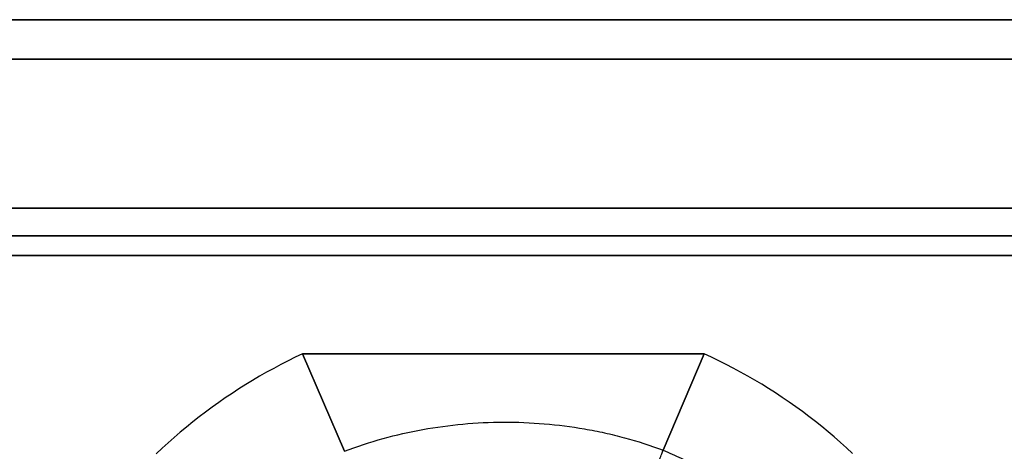
# Model space of a CAD drawing. Units: millimetres. Extents: x -857 to 301, y -12 to 494.
# Drawn here: x 7 to 132, y 438 to 493 of the extents above; entities that cross this region are included whole.
import ezdxf

# ---------------------------------------------------------------- set-up
doc = ezdxf.new("R2010")
doc.units = ezdxf.units.MM
doc.layers.get('0').update_dxf_attribs({"linetype": 'CONTINUOUS'})

msp = doc.modelspace()

# ---------------------------------------------------------------- linework, layer by layer
for p, q in [((195, 492.5, -958.71), (-795, 492.5, -958.71)), ((-795, 492.5, 66.29), (195, 492.5, 66.29)), ((-795, 492.5, -958.71), (195, 492.5, -958.71)), ((195, 492.5, 66.29), (-795, 492.5, 66.29)), ((-795, 487.5, -963.71), (195, 487.5, -963.71)), ((195, 487.5, 71.29), (-795, 487.5, 71.29)), ((195, 487.5, -963.71), (-795, 487.5, -963.71)), ((-795, 487.5, 71.29), (195, 487.5, 71.29)), ((-795, 468.53, -963.71), (195, 468.53, -963.71)), ((195, 468.53, 71.29), (-795, 468.53, 71.29)), ((195, 468.53, -963.71), (-795, 468.53, -963.71)), ((-795, 468.53, 71.29), (195, 468.53, 71.29)), ((190, 468.53, -953.71), (-790, 468.53, -953.71)), ((-790, 468.53, 61.29), (190, 468.53, 61.29)), ((-790, 468.53, -953.71), (190, 468.53, -953.71)), ((190, 468.53, 61.29), (-790, 468.53, 61.29)), ((-795, 465, -963.71), (195, 465, -963.71)), ((-795, 465, 71.29), (195, 465, 71.29)), ((195, 465, -963.71), (-795, 465, -963.71)), ((195, 465, 71.29), (-795, 465, 71.29)), ((190, 465, -953.71), (-790, 465, -953.71)), ((-790, 465, 61.29), (190, 465, 61.29)), ((-790, 465, -953.71), (190, 465, -953.71)), ((190, 465, 61.29), (-790, 465, 61.29)), ((195, 462.48, -963.71), (-56.97, 462.48, -963.71)), ((-56.97, 462.48, -963.71), (195, 462.48, -963.71)), ((198.75, 462.48, -1058.71), (-56.97, 462.48, -1058.71)), ((-56.97, 462.48, -1058.71), (198.75, 462.48, -1058.71)), ((42.57, 450, 71.29), (93.67, 450, 71.29)), ((42.57, 450, 71.29), (47.88, 437.59, 128.58)), ((93.67, 450, 71.29), (42.57, 450, 71.29)), ((47.88, 437.59, 128.58), (42.57, 450, 71.29)), ((93.67, 450, 71.29), (88.47, 437.74, 128.55)), ((88.47, 437.74, 128.55), (93.67, 450, 71.29))]:
    msp.add_line(p, q)
for points in [[(42.57, 450, 71.29), (41.64, 449.56, 71.29), (40.72, 449.1, 71.29), (39.8, 448.63, 71.29), (38.89, 448.14, 71.29), (37.99, 447.65, 71.29), (37.09, 447.14, 71.29), (36.2, 446.61, 71.29), (35.32, 446.07, 71.29), (34.45, 445.52, 71.29), (33.59, 444.96, 71.29), (32.73, 444.39, 71.29), (31.89, 443.8, 71.29), (31.05, 443.2, 71.29), (30.22, 442.59, 71.29), (29.4, 441.96, 71.29), (28.59, 441.32, 71.29), (27.79, 440.68, 71.29), (27, 440.02, 71.29), (26.21, 439.34, 71.29), (25.44, 438.66, 71.29), (24.68, 437.97, 71.29), (23.93, 437.26, 71.29)], [(42.57, 450, 71.29), (41.64, 449.56, 71.29), (40.72, 449.1, 71.29), (39.8, 448.63, 71.29), (38.89, 448.14, 71.29), (37.99, 447.65, 71.29), (37.09, 447.14, 71.29), (36.2, 446.61, 71.29), (35.32, 446.07, 71.29), (34.45, 445.52, 71.29), (33.59, 444.96, 71.29), (32.73, 444.39, 71.29), (31.89, 443.8, 71.29), (31.05, 443.2, 71.29), (30.22, 442.59, 71.29), (29.4, 441.96, 71.29), (28.59, 441.32, 71.29), (27.79, 440.68, 71.29), (27, 440.02, 71.29), (26.21, 439.34, 71.29), (25.44, 438.66, 71.29), (24.68, 437.97, 71.29), (23.93, 437.26, 71.29)], [(112.56, 437.33, 71.29), (111.8, 438.04, 71.29), (111.03, 438.73, 71.29), (110.25, 439.41, 71.29), (109.45, 440.08, 71.29), (108.65, 440.74, 71.29), (107.84, 441.39, 71.29), (107.01, 442.02, 71.29), (106.18, 442.65, 71.29), (105.34, 443.26, 71.29), (104.49, 443.85, 71.29), (103.63, 444.44, 71.29), (102.77, 445.01, 71.29), (101.89, 445.57, 71.29), (101.01, 446.12, 71.29), (100.12, 446.65, 71.29), (99.22, 447.17, 71.29), (98.31, 447.67, 71.29), (97.39, 448.17, 71.29), (96.47, 448.65, 71.29), (95.54, 449.11, 71.29), (94.61, 449.56, 71.29), (93.67, 450, 71.29)], [(112.56, 437.33, 71.29), (111.8, 438.04, 71.29), (111.03, 438.73, 71.29), (110.25, 439.41, 71.29), (109.45, 440.08, 71.29), (108.65, 440.74, 71.29), (107.84, 441.39, 71.29), (107.01, 442.02, 71.29), (106.18, 442.65, 71.29), (105.34, 443.26, 71.29), (104.49, 443.85, 71.29), (103.63, 444.44, 71.29), (102.77, 445.01, 71.29), (101.89, 445.57, 71.29), (101.01, 446.12, 71.29), (100.12, 446.65, 71.29), (99.22, 447.17, 71.29), (98.31, 447.67, 71.29), (97.39, 448.17, 71.29), (96.47, 448.65, 71.29), (95.54, 449.11, 71.29), (94.61, 449.56, 71.29), (93.67, 450, 71.29)]]:
    msp.add_polyline3d(points)
for points, knots in [([(47.88, 437.59, 128.58), (49.5, 438.21, 128.45), (51.14, 438.75, 128.34), (54.48, 439.67, 128.15), (56.17, 440.05, 128.07), (59.55, 440.67, 127.94), (61.25, 440.9, 127.89), (64.68, 441.21, 127.83), (66.41, 441.3, 127.81), (69.88, 441.31, 127.81), (71.61, 441.24, 127.82), (75.05, 440.95, 127.88), (76.76, 440.73, 127.93), (79.32, 440.29, 128.02), (80.17, 440.12, 128.06), (81.86, 439.75, 128.14), (82.7, 439.54, 128.18), (85.2, 438.87, 128.32), (86.85, 438.34, 128.43), (88.47, 437.74, 128.55)], [-0.00000006, -0.00000006, -0.00000006, -0.00000006, 0.00520212, 0.00520212, 0.0104043, 0.0104043, 0.01560649, 0.01560649, 0.02080867, 0.02080867, 0.02601085, 0.02601085, 0.03121303, 0.03121303, 0.03381412, 0.03381412, 0.03641522, 0.03641522, 0.0416174, 0.0416174, 0.0416174, 0.0416174]), ([(47.88, 437.59, 128.58), (49.5, 438.21, 128.45), (51.14, 438.75, 128.34), (54.48, 439.67, 128.15), (56.17, 440.05, 128.07), (59.55, 440.67, 127.94), (61.25, 440.9, 127.89), (64.68, 441.21, 127.83), (66.41, 441.3, 127.81), (69.88, 441.31, 127.81), (71.61, 441.24, 127.82), (75.05, 440.95, 127.88), (76.76, 440.73, 127.93), (79.32, 440.29, 128.02), (80.17, 440.12, 128.06), (81.86, 439.75, 128.14), (82.7, 439.54, 128.18), (85.2, 438.87, 128.32), (86.85, 438.34, 128.43), (88.47, 437.74, 128.55)], [-0.00000006, -0.00000006, -0.00000006, -0.00000006, 0.00520212, 0.00520212, 0.0104043, 0.0104043, 0.01560649, 0.01560649, 0.02080867, 0.02080867, 0.02601085, 0.02601085, 0.03121303, 0.03121303, 0.03381412, 0.03381412, 0.03641522, 0.03641522, 0.0416174, 0.0416174, 0.0416174, 0.0416174]), ([(84.93, 428.66, 136.29), (84.99, 428.79, 136.29), (85.04, 428.92, 136.28), (85.14, 429.18, 136.27), (85.19, 429.31, 136.26), (85.34, 429.7, 136.23), (85.44, 429.96, 136.19), (85.74, 430.73, 136.05), (85.94, 431.23, 135.91), (86.32, 432.23, 135.54), (86.51, 432.7, 135.32), (86.86, 433.61, 134.78), (87.03, 434.05, 134.47), (87.51, 435.28, 133.42), (87.78, 435.98, 132.59), (88.11, 436.82, 131.16), (88.3, 437.3, 130.17), (88.42, 437.62, 129.1), (88.47, 437.74, 128.55)], [-0.00007225, -0.00007225, -0.00007225, -0.00007225, 0.00034582, 0.00034582, 0.00076389, 0.00076389, 0.00160002, 0.00160002, 0.0032723, 0.0032723, 0.00494457, 0.00494457, 0.00661684, 0.00661684, 0.00996139, 0.00996139, 0.01163366, 0.01330593, 0.01330593, 0.01330593, 0.01330593]), ([(84.93, 428.66, 136.29), (84.99, 428.79, 136.29), (85.04, 428.92, 136.28), (85.14, 429.18, 136.27), (85.19, 429.31, 136.26), (85.34, 429.7, 136.23), (85.44, 429.96, 136.19), (85.74, 430.73, 136.05), (85.94, 431.23, 135.91), (86.32, 432.23, 135.54), (86.51, 432.7, 135.32), (86.86, 433.61, 134.78), (87.03, 434.05, 134.47), (87.51, 435.28, 133.42), (87.78, 435.98, 132.59), (88.11, 436.82, 131.16), (88.3, 437.3, 130.17), (88.42, 437.62, 129.1), (88.47, 437.74, 128.55)], [-0.00007225, -0.00007225, -0.00007225, -0.00007225, 0.00034582, 0.00034582, 0.00076389, 0.00076389, 0.00160002, 0.00160002, 0.0032723, 0.0032723, 0.00494457, 0.00494457, 0.00661684, 0.00661684, 0.00996139, 0.00996139, 0.01163366, 0.01330593, 0.01330593, 0.01330593, 0.01330593]), ([(88.47, 437.74, 128.55), (89.24, 437.42, 128.55), (89.99, 437.07, 128.54), (91.49, 436.35, 128.54), (92.23, 435.97, 128.53), (93.69, 435.18, 128.53), (94.42, 434.76, 128.52), (95.84, 433.9, 128.52), (96.53, 433.46, 128.52), (98.59, 432.07, 128.51), (99.92, 431.08, 128.51), (102.47, 428.99, 128.5), (103.7, 427.88, 128.5), (106.06, 425.53, 128.5), (107.18, 424.3, 128.5), (109.29, 421.76, 128.51), (110.29, 420.44, 128.51), (112.15, 417.69, 128.52), (113.03, 416.27, 128.52), (114.23, 414.09, 128.53), (114.61, 413.35, 128.53), (115.34, 411.86, 128.54), (115.68, 411.1, 128.55), (116.01, 410.34, 128.55)], [-0.00000005, -0.00000005, -0.00000005, -0.00000005, 0.00249278, 0.00249278, 0.00498561, 0.00498561, 0.00747844, 0.00747844, 0.00997127, 0.00997127, 0.01495692, 0.01495692, 0.01994258, 0.01994258, 0.02492823, 0.02492823, 0.02991389, 0.02991389, 0.03489955, 0.03489955, 0.03739237, 0.03739237, 0.0398852, 0.0398852, 0.0398852, 0.0398852]), ([(88.47, 437.74, 128.55), (89.24, 437.42, 128.55), (89.99, 437.07, 128.54), (91.49, 436.35, 128.54), (92.23, 435.97, 128.53), (93.69, 435.18, 128.53), (94.42, 434.76, 128.52), (95.84, 433.9, 128.52), (96.53, 433.46, 128.52), (98.59, 432.07, 128.51), (99.92, 431.08, 128.51), (102.47, 428.99, 128.5), (103.7, 427.88, 128.5), (106.06, 425.53, 128.5), (107.18, 424.3, 128.5), (109.29, 421.76, 128.51), (110.29, 420.44, 128.51), (112.15, 417.69, 128.52), (113.03, 416.27, 128.52), (114.23, 414.09, 128.53), (114.61, 413.35, 128.53), (115.34, 411.86, 128.54), (115.68, 411.1, 128.55), (116.01, 410.34, 128.55)], [-0.00000005, -0.00000005, -0.00000005, -0.00000005, 0.00249278, 0.00249278, 0.00498561, 0.00498561, 0.00747844, 0.00747844, 0.00997127, 0.00997127, 0.01495692, 0.01495692, 0.01994258, 0.01994258, 0.02492823, 0.02492823, 0.02991389, 0.02991389, 0.03489955, 0.03489955, 0.03739237, 0.03739237, 0.0398852, 0.0398852, 0.0398852, 0.0398852])]:
    msp.add_open_spline(points, degree=3, knots=knots)
for points in [[(47.88, 437.59, 128.58), (47.88, 437.59, 128.58), (47.88, 437.59, 128.58), (47.88, 437.59, 128.58)], [(47.88, 437.59, 128.58), (47.88, 437.59, 128.58), (47.88, 437.59, 128.58), (47.88, 437.59, 128.58)], [(88.47, 437.74, 128.55), (88.47, 437.74, 128.55), (88.47, 437.74, 128.55), (88.47, 437.74, 128.55)], [(88.47, 437.74, 128.55), (88.47, 437.74, 128.55), (88.47, 437.74, 128.55), (88.47, 437.74, 128.55)]]:
    msp.add_open_spline(points, degree=3)

doc.saveas('drawing.dxf')
